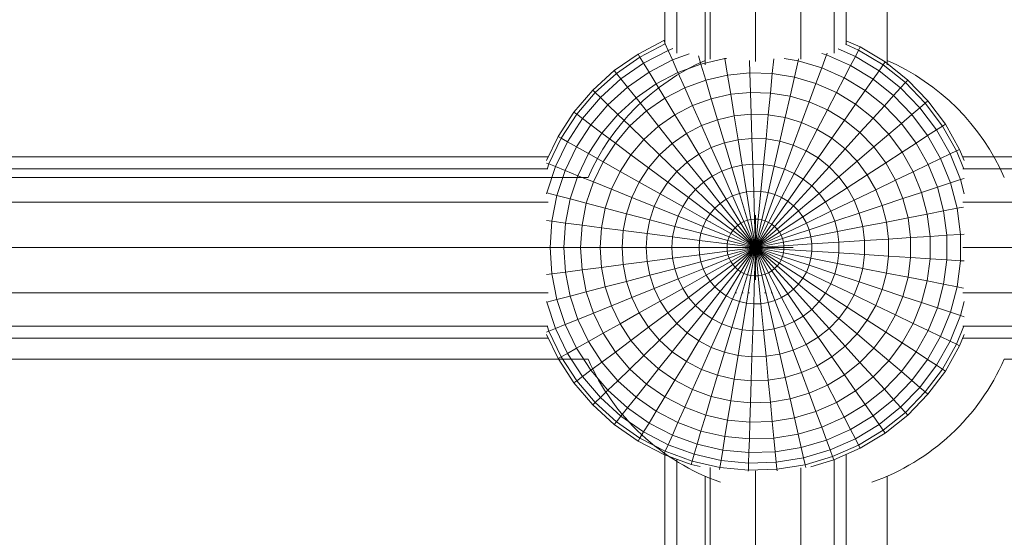
# Model space of a CAD drawing. Units: millimetres. Extents: x -4500 to 16500, y -19078 to 10622.
# Drawn here: x 7800 to 7886, y -4475 to -4429 of the extents above; entities that cross this region are included whole.
import ezdxf

# ---------------------------------------------------------------- set-up
doc = ezdxf.new("R2010")
doc.units = ezdxf.units.MM
doc.header["$MEASUREMENT"] = 0
doc.linetypes.add('Wipeout_Contour', pattern=[1000, 0, -1000])
doc.layers.add('InterSystem-drawing', color=7, linetype='Continuous')
doc.layers.add('X-Nawierzchnie', color=7, linetype='Continuous')

# ---------------------------------------------------------------- blocks, each defined once
blk = doc.blocks.new('Akra - Avelo 1-2')
at = {"color": 5, "linetype": 'Continuous', "lineweight": 13}
for p, q in [((-413.513, -252.943), (-413.513, -368.16)), ((-412.441, -252.98), (-412.441, -368.127)), ((-409.513, -253.026), (-409.513, -368.158)), ((-405.513, -253.056), (-405.513, -368.115)), ((-401.513, -368.158), (-401.513, -253.055)), ((-398.585, -368.127), (-398.585, -253.027)), ((-397.513, -368.16), (-397.513, -253.004)), ((-413.176, -367.998), (-415.308, -369.025)), ((-412.885, -368.207), (-415.154, -369.299)), ((-412.885, -368.207), (-412.967, -368.007)), ((-412.509, -368.082), (-412.885, -368.207)), ((-412.885, -368.207), (-412.651, -368.786)), ((-410.338, -368.018), (-412.651, -368.786)), ((-410.338, -368.018), (-410.343, -367.997)), ((-410.26, -368.003), (-410.338, -368.018)), ((-410.338, -368.018), (-410.103, -368.912)), ((-407.827, -368.469), (-410.103, -368.912)), ((-407.827, -368.469), (-407.885, -368.016)), ((-405.513, -368.32), (-407.827, -368.469)), ((-407.827, -368.469), (-407.673, -369.669)), ((-405.513, -368.32), (-405.513, -368.116)), ((-405.513, -369.53), (-405.513, -368.32)), ((-403.199, -368.469), (-405.513, -368.32)), ((-403.354, -369.669), (-403.199, -368.469)), ((-403.199, -368.469), (-403.141, -368.016)), ((-400.923, -368.912), (-403.199, -368.469)), ((-400.688, -368.018), (-400.923, -368.912)), ((-400.688, -368.018), (-400.766, -368.003)), ((-400.683, -367.997), (-400.688, -368.018)), ((-398.375, -368.786), (-400.688, -368.018)), ((-398.141, -368.207), (-398.517, -368.082)), ((-398.375, -368.786), (-398.141, -368.207)), ((-398.06, -368.007), (-398.141, -368.207)), ((-395.873, -369.299), (-398.141, -368.207)), ((-395.718, -369.025), (-397.85, -367.998)), ((-415.308, -369.025), (-417.452, -370.42)), ((-415.154, -369.299), (-417.263, -370.672)), ((-415.154, -369.299), (-415.308, -369.025)), ((-415.154, -369.299), (-414.847, -369.843)), ((-412.651, -368.786), (-414.847, -369.843)), ((-412.651, -368.786), (-412.304, -369.643)), ((-410.103, -368.912), (-412.304, -369.643)), ((-409.796, -370.083), (-410.103, -368.912)), ((-405.513, -369.53), (-407.673, -369.669)), ((-405.513, -369.53), (-405.513, -371.007)), ((-403.354, -369.669), (-405.513, -369.53)), ((-401.23, -370.083), (-400.923, -368.912)), ((-398.722, -369.643), (-400.923, -368.912)), ((-398.722, -369.643), (-398.375, -368.786)), ((-396.179, -369.843), (-398.375, -368.786)), ((-396.179, -369.843), (-395.873, -369.299)), ((-395.873, -369.299), (-395.718, -369.025)), ((-393.763, -370.672), (-395.873, -369.299)), ((-393.575, -370.42), (-395.718, -369.025)), ((-417.452, -370.42), (-419.399, -372.078)), ((-417.452, -370.42), (-417.263, -370.672)), ((-414.847, -369.843), (-416.89, -371.173)), ((-414.393, -370.649), (-414.847, -369.843)), ((-412.304, -369.643), (-414.393, -370.649)), ((-411.85, -370.764), (-412.304, -369.643)), ((-409.796, -370.083), (-411.85, -370.764)), ((-407.673, -369.669), (-409.796, -370.083)), ((-409.422, -371.511), (-409.796, -370.083)), ((-407.673, -369.669), (-407.484, -371.133)), ((-403.543, -371.133), (-403.354, -369.669)), ((-401.23, -370.083), (-403.354, -369.669)), ((-401.23, -370.083), (-401.604, -371.511)), ((-399.176, -370.764), (-401.23, -370.083)), ((-399.176, -370.764), (-398.722, -369.643)), ((-396.633, -370.649), (-398.722, -369.643)), ((-396.633, -370.649), (-396.179, -369.843)), ((-394.137, -371.173), (-396.179, -369.843)), ((-393.763, -370.672), (-393.575, -370.42)), ((-391.627, -372.078), (-393.575, -370.42)), ((-417.263, -370.672), (-419.18, -372.304)), ((-416.89, -371.173), (-418.746, -372.753)), ((-416.89, -371.173), (-417.263, -370.672)), ((-416.89, -371.173), (-416.337, -371.914)), ((-414.393, -370.649), (-416.337, -371.914)), ((-413.8, -371.703), (-414.393, -370.649)), ((-411.85, -370.764), (-413.8, -371.703)), ((-411.296, -372.133), (-411.85, -370.764)), ((-407.484, -371.133), (-409.422, -371.511)), ((-405.513, -371.007), (-407.484, -371.133)), ((-407.264, -372.838), (-407.484, -371.133)), ((-405.513, -372.726), (-405.513, -371.007)), ((-403.543, -371.133), (-405.513, -371.007)), ((-403.543, -371.133), (-403.762, -372.838)), ((-401.604, -371.511), (-403.543, -371.133)), ((-399.73, -372.133), (-399.176, -370.764)), ((-397.227, -371.703), (-399.176, -370.764)), ((-396.633, -370.649), (-397.227, -371.703)), ((-394.69, -371.914), (-396.633, -370.649)), ((-394.69, -371.914), (-394.137, -371.173)), ((-394.137, -371.173), (-393.763, -370.672)), ((-392.281, -372.753), (-394.137, -371.173)), ((-391.846, -372.304), (-393.763, -370.672)), ((-419.399, -372.078), (-421.119, -373.972)), ((-419.18, -372.304), (-419.399, -372.078)), ((-416.337, -371.914), (-418.102, -373.417)), ((-415.613, -372.884), (-416.337, -371.914)), ((-413.8, -371.703), (-415.613, -372.884)), ((-413.075, -372.99), (-413.8, -371.703)), ((-411.296, -372.133), (-413.075, -372.99)), ((-409.422, -371.511), (-411.296, -372.133)), ((-410.651, -373.726), (-411.296, -372.133)), ((-409.422, -371.511), (-408.986, -373.174)), ((-402.04, -373.174), (-401.604, -371.511)), ((-399.73, -372.133), (-401.604, -371.511)), ((-400.375, -373.726), (-399.73, -372.133)), ((-397.951, -372.99), (-399.73, -372.133)), ((-397.951, -372.99), (-397.227, -371.703)), ((-395.413, -372.884), (-397.227, -371.703)), ((-395.413, -372.884), (-394.69, -371.914)), ((-392.924, -373.417), (-394.69, -371.914)), ((-391.846, -372.304), (-391.627, -372.078)), ((-389.908, -373.972), (-391.627, -372.078)), ((-419.18, -372.304), (-420.873, -374.168)), ((-418.746, -372.753), (-420.384, -374.557)), ((-418.746, -372.753), (-419.18, -372.304)), ((-418.102, -373.417), (-418.746, -372.753)), ((-415.613, -372.884), (-417.261, -374.286)), ((-414.73, -374.067), (-415.613, -372.884)), ((-413.075, -372.99), (-414.73, -374.067)), ((-412.231, -374.488), (-413.075, -372.99)), ((-407.264, -372.838), (-408.986, -373.174)), ((-405.513, -372.726), (-407.264, -372.838)), ((-407.264, -372.838), (-407.016, -374.758)), ((-405.513, -374.661), (-405.513, -372.726)), ((-403.762, -372.838), (-405.513, -372.726)), ((-403.762, -372.838), (-404.01, -374.758)), ((-402.04, -373.174), (-403.762, -372.838)), ((-398.795, -374.488), (-397.951, -372.99)), ((-396.296, -374.067), (-397.951, -372.99)), ((-396.296, -374.067), (-395.413, -372.884)), ((-393.766, -374.286), (-395.413, -372.884)), ((-392.924, -373.417), (-392.281, -372.753)), ((-392.281, -372.753), (-391.846, -372.304)), ((-390.642, -374.557), (-392.281, -372.753)), ((-390.154, -374.168), (-391.846, -372.304)), ((-418.102, -373.417), (-419.661, -375.134)), ((-417.261, -374.286), (-418.102, -373.417)), ((-410.651, -373.726), (-412.231, -374.488)), ((-408.986, -373.174), (-410.651, -373.726)), ((-409.925, -375.52), (-410.651, -373.726)), ((-408.495, -375.046), (-408.986, -373.174)), ((-402.531, -375.046), (-402.04, -373.174)), ((-400.375, -373.726), (-402.04, -373.174)), ((-401.102, -375.52), (-400.375, -373.726)), ((-398.795, -374.488), (-400.375, -373.726)), ((-392.924, -373.417), (-393.766, -374.286)), ((-391.365, -375.134), (-392.924, -373.417)), ((-421.119, -373.972), (-422.582, -376.069)), ((-420.873, -374.168), (-422.313, -376.233)), ((-420.384, -374.557), (-421.779, -376.556)), ((-421.119, -373.972), (-420.873, -374.168)), ((-420.384, -374.557), (-420.873, -374.168)), ((-419.661, -375.134), (-420.384, -374.557)), ((-417.261, -374.286), (-418.715, -375.888)), ((-417.261, -374.286), (-416.234, -375.347)), ((-414.73, -374.067), (-416.234, -375.347)), ((-413.702, -375.445), (-414.73, -374.067)), ((-412.231, -374.488), (-413.702, -375.445)), ((-412.231, -374.488), (-411.282, -376.174)), ((-407.016, -374.758), (-408.495, -375.046)), ((-405.513, -374.661), (-407.016, -374.758)), ((-406.745, -376.861), (-407.016, -374.758)), ((-405.513, -376.782), (-405.513, -374.661)), ((-404.01, -374.758), (-405.513, -374.661)), ((-404.281, -376.861), (-404.01, -374.758)), ((-402.531, -375.046), (-404.01, -374.758)), ((-399.744, -376.174), (-398.795, -374.488)), ((-397.324, -375.445), (-398.795, -374.488)), ((-396.296, -374.067), (-397.324, -375.445)), ((-394.793, -375.347), (-396.296, -374.067)), ((-394.793, -375.347), (-393.766, -374.286)), ((-392.311, -375.888), (-393.766, -374.286)), ((-391.365, -375.134), (-390.642, -374.557)), ((-390.642, -374.557), (-390.154, -374.168)), ((-389.248, -376.556), (-390.642, -374.557)), ((-390.154, -374.168), (-389.908, -373.972)), ((-388.713, -376.233), (-390.154, -374.168)), ((-388.444, -376.069), (-389.908, -373.972)), ((-419.661, -375.134), (-420.988, -377.036)), ((-418.715, -375.888), (-419.661, -375.134)), ((-416.234, -375.347), (-417.561, -376.809)), ((-415.038, -376.582), (-416.234, -375.347)), ((-413.702, -375.445), (-415.038, -376.582)), ((-412.544, -376.996), (-413.702, -375.445)), ((-409.925, -375.52), (-411.282, -376.174)), ((-408.495, -375.046), (-409.925, -375.52)), ((-409.925, -375.52), (-409.129, -377.486)), ((-407.957, -377.097), (-408.495, -375.046)), ((-402.531, -375.046), (-403.069, -377.097)), ((-401.102, -375.52), (-402.531, -375.046)), ((-401.897, -377.486), (-401.102, -375.52)), ((-399.744, -376.174), (-401.102, -375.52)), ((-398.482, -376.996), (-397.324, -375.445)), ((-395.989, -376.582), (-397.324, -375.445)), ((-394.793, -375.347), (-395.989, -376.582)), ((-393.465, -376.809), (-394.793, -375.347)), ((-392.311, -375.888), (-391.365, -375.134)), ((-390.038, -377.036), (-391.365, -375.134)), ((-422.582, -376.069), (-423.765, -378.337)), ((-422.313, -376.233), (-423.477, -378.464)), ((-422.313, -376.233), (-422.582, -376.069)), ((-421.779, -376.556), (-422.313, -376.233)), ((-418.715, -375.888), (-419.953, -377.663)), ((-417.561, -376.809), (-418.715, -375.888)), ((-411.282, -376.174), (-412.544, -376.996)), ((-410.241, -378.022), (-411.282, -376.174)), ((-400.785, -378.022), (-399.744, -376.174)), ((-398.482, -376.996), (-399.744, -376.174)), ((-393.465, -376.809), (-392.311, -375.888)), ((-391.073, -377.663), (-392.311, -375.888)), ((-389.248, -376.556), (-388.713, -376.233)), ((-388.713, -376.233), (-388.444, -376.069)), ((-387.549, -378.464), (-388.713, -376.233)), ((-387.261, -378.337), (-388.444, -376.069)), ((-421.779, -376.556), (-422.906, -378.717)), ((-420.988, -377.036), (-422.061, -379.092)), ((-421.779, -376.556), (-420.988, -377.036)), ((-419.953, -377.663), (-420.988, -377.036)), ((-417.561, -376.809), (-418.691, -378.428)), ((-416.217, -377.881), (-417.561, -376.809)), ((-415.038, -376.582), (-416.217, -377.881)), ((-415.038, -376.582), (-413.691, -377.972)), ((-412.544, -376.996), (-413.691, -377.972)), ((-411.276, -378.695), (-412.544, -376.996)), ((-407.957, -377.097), (-409.129, -377.486)), ((-406.745, -376.861), (-407.957, -377.097)), ((-407.381, -379.295), (-407.957, -377.097)), ((-405.513, -376.782), (-406.745, -376.861)), ((-406.745, -376.861), (-406.455, -379.115)), ((-405.513, -379.054), (-405.513, -376.782)), ((-404.281, -376.861), (-405.513, -376.782)), ((-404.572, -379.115), (-404.281, -376.861)), ((-403.069, -377.097), (-404.281, -376.861)), ((-403.646, -379.295), (-403.069, -377.097)), ((-401.897, -377.486), (-403.069, -377.097)), ((-398.482, -376.996), (-399.75, -378.695)), ((-397.335, -377.972), (-398.482, -376.996)), ((-395.989, -376.582), (-397.335, -377.972)), ((-394.809, -377.881), (-395.989, -376.582)), ((-394.809, -377.881), (-393.465, -376.809)), ((-392.335, -378.428), (-393.465, -376.809)), ((-391.073, -377.663), (-390.038, -377.036)), ((-390.038, -377.036), (-389.248, -376.556)), ((-388.966, -379.092), (-390.038, -377.036)), ((-388.12, -378.717), (-389.248, -376.556)), ((-419.953, -377.663), (-420.954, -379.581)), ((-418.691, -378.428), (-419.953, -377.663)), ((-416.217, -377.881), (-417.221, -379.319)), ((-414.704, -379.087), (-416.217, -377.881)), ((-413.691, -377.972), (-414.704, -379.087)), ((-412.216, -379.495), (-413.691, -377.972)), ((-410.241, -378.022), (-411.276, -378.695)), ((-409.129, -377.486), (-410.241, -378.022)), ((-409.126, -380.002), (-410.241, -378.022)), ((-408.276, -379.592), (-409.129, -377.486)), ((-402.75, -379.592), (-401.897, -377.486)), ((-400.785, -378.022), (-401.9, -380.002)), ((-400.785, -378.022), (-401.897, -377.486)), ((-399.75, -378.695), (-400.785, -378.022)), ((-398.81, -379.495), (-397.335, -377.972)), ((-396.322, -379.087), (-397.335, -377.972)), ((-396.322, -379.087), (-394.809, -377.881)), ((-393.806, -379.319), (-394.809, -377.881)), ((-392.335, -378.428), (-391.073, -377.663)), ((-390.072, -379.581), (-391.073, -377.663)), ((-423.485, -378.417), (-447.259, -378.417)), ((-423.765, -378.337), (-423.794, -378.417)), ((-423.765, -378.337), (-423.584, -378.417)), ((-423.477, -378.464), (-423.482, -378.478)), ((-423.477, -378.464), (-422.906, -378.717)), ((-422.906, -378.717), (-423.062, -379.14)), ((-422.061, -379.092), (-422.906, -378.717)), ((-422.061, -379.092), (-422.604, -380.568)), ((-422.061, -379.092), (-420.954, -379.581)), ((-418.691, -378.428), (-419.604, -380.179)), ((-418.691, -378.428), (-417.221, -379.319)), ((-414.704, -379.087), (-415.566, -380.323)), ((-414.704, -379.087), (-413.046, -380.409)), ((-411.276, -378.695), (-412.216, -379.495)), ((-409.917, -380.516), (-411.276, -378.695)), ((-406.455, -379.115), (-407.381, -379.295)), ((-405.513, -379.054), (-406.455, -379.115)), ((-406.455, -379.115), (-406.149, -381.484)), ((-405.513, -381.443), (-405.513, -379.054)), ((-404.572, -379.115), (-405.513, -379.054)), ((-404.877, -381.484), (-404.572, -379.115)), ((-403.646, -379.295), (-404.572, -379.115)), ((-401.11, -380.516), (-399.75, -378.695)), ((-398.81, -379.495), (-399.75, -378.695)), ((-397.98, -380.409), (-396.322, -379.087)), ((-395.46, -380.323), (-396.322, -379.087)), ((-393.806, -379.319), (-392.335, -378.428)), ((-391.422, -380.179), (-392.335, -378.428)), ((-390.072, -379.581), (-388.966, -379.092)), ((-388.966, -379.092), (-388.12, -378.717)), ((-388.165, -381.268), (-388.966, -379.092)), ((-388.12, -378.717), (-387.549, -378.464)), ((-387.278, -381.005), (-388.12, -378.717)), ((-387.549, -378.464), (-387.261, -378.337)), ((-386.68, -380.827), (-387.549, -378.464)), ((-386.378, -380.737), (-387.261, -378.337)), ((-379.022, -378.417), (-387.232, -378.417)), ((-422.664, -379.489), (-446.703, -379.489)), ((-420.954, -379.581), (-421.701, -381.612)), ((-419.604, -380.179), (-420.954, -379.581)), ((-417.221, -379.319), (-418.032, -380.875)), ((-417.221, -379.319), (-415.566, -380.323)), ((-412.216, -379.495), (-413.046, -380.409)), ((-412.216, -379.495), (-410.635, -381.128)), ((-408.276, -379.592), (-409.126, -380.002)), ((-407.381, -379.295), (-408.276, -379.592)), ((-408.276, -379.592), (-407.38, -381.806)), ((-406.775, -381.606), (-407.381, -379.295)), ((-404.252, -381.606), (-403.646, -379.295)), ((-403.647, -381.806), (-402.75, -379.592)), ((-402.75, -379.592), (-403.646, -379.295)), ((-401.9, -380.002), (-402.75, -379.592)), ((-398.81, -379.495), (-400.391, -381.128)), ((-397.98, -380.409), (-398.81, -379.495)), ((-395.46, -380.323), (-393.806, -379.319)), ((-392.994, -380.875), (-393.806, -379.319)), ((-390.072, -379.581), (-391.422, -380.179)), ((-389.325, -381.612), (-390.072, -379.581)), ((-377.923, -379.489), (-386.837, -379.489)), ((-419.604, -380.179), (-420.286, -382.032)), ((-418.032, -380.875), (-419.604, -380.179)), ((-415.566, -380.323), (-416.263, -381.658)), ((-413.752, -381.422), (-415.566, -380.323)), ((-413.046, -380.409), (-413.752, -381.422)), ((-411.269, -381.826), (-413.046, -380.409)), ((-409.917, -380.516), (-410.635, -381.128)), ((-409.126, -380.002), (-409.917, -380.516)), ((-408.488, -382.431), (-409.917, -380.516)), ((-409.126, -380.002), (-407.954, -382.083)), ((-403.072, -382.083), (-401.9, -380.002)), ((-401.11, -380.516), (-402.538, -382.431)), ((-401.11, -380.516), (-401.9, -380.002)), ((-400.391, -381.128), (-401.11, -380.516)), ((-397.98, -380.409), (-399.757, -381.826)), ((-397.274, -381.422), (-397.98, -380.409)), ((-395.46, -380.323), (-397.274, -381.422)), ((-394.764, -381.658), (-395.46, -380.323)), ((-391.422, -380.179), (-392.994, -380.875)), ((-390.74, -382.032), (-391.422, -380.179)), ((-387.278, -381.005), (-386.68, -380.827)), ((-386.378, -380.737), (-386.68, -380.827)), ((-386.119, -383.281), (-386.68, -380.827)), ((-386.193, -381.55), (-386.378, -380.737)), ((-421.701, -381.612), (-422.435, -381.394)), ((-421.701, -381.612), (-422.183, -383.722)), ((-421.701, -381.612), (-420.286, -382.032)), ((-418.032, -380.875), (-418.638, -382.521)), ((-416.263, -381.658), (-418.032, -380.875)), ((-416.263, -381.658), (-416.783, -383.072)), ((-416.263, -381.658), (-414.323, -382.517)), ((-413.752, -381.422), (-414.323, -382.517)), ((-413.752, -381.422), (-411.809, -382.6)), ((-410.635, -381.128), (-411.269, -381.826)), ((-408.973, -382.844), (-410.635, -381.128)), ((-406.775, -381.606), (-407.38, -381.806)), ((-406.149, -381.484), (-406.775, -381.606)), ((-406.775, -381.606), (-406.149, -383.992)), ((-405.513, -381.443), (-406.149, -381.484)), ((-406.149, -381.484), (-405.834, -383.931)), ((-405.513, -383.91), (-405.513, -381.443)), ((-404.877, -381.484), (-405.513, -381.443)), ((-405.193, -383.931), (-404.877, -381.484)), ((-404.252, -381.606), (-404.877, -381.484)), ((-404.877, -383.992), (-404.252, -381.606)), ((-403.647, -381.806), (-404.252, -381.606)), ((-402.053, -382.844), (-400.391, -381.128)), ((-399.757, -381.826), (-400.391, -381.128)), ((-399.217, -382.6), (-397.274, -381.422)), ((-396.703, -382.517), (-397.274, -381.422)), ((-396.703, -382.517), (-394.764, -381.658)), ((-392.994, -380.875), (-394.764, -381.658)), ((-394.243, -383.072), (-394.764, -381.658)), ((-392.388, -382.521), (-392.994, -380.875)), ((-390.74, -382.032), (-389.325, -381.612)), ((-389.325, -381.612), (-388.165, -381.268)), ((-388.843, -383.722), (-389.325, -381.612)), ((-388.165, -381.268), (-387.278, -381.005)), ((-387.649, -383.529), (-388.165, -381.268)), ((-386.736, -383.381), (-387.278, -381.005)), ((-422.116, -382.417), (-446.297, -382.417)), ((-420.286, -382.032), (-420.726, -383.957)), ((-418.638, -382.521), (-420.286, -382.032)), ((-418.638, -382.521), (-419.028, -384.232)), ((-418.638, -382.521), (-416.783, -383.072)), ((-414.323, -382.517), (-414.75, -383.675)), ((-414.323, -382.517), (-412.245, -383.436)), ((-411.269, -381.826), (-411.809, -382.6)), ((-411.269, -381.826), (-409.402, -383.316)), ((-408.488, -382.431), (-408.973, -382.844)), ((-407.954, -382.083), (-408.488, -382.431)), ((-408.488, -382.431), (-407.012, -384.408)), ((-407.38, -381.806), (-407.954, -382.083)), ((-407.954, -382.083), (-406.743, -384.233)), ((-407.766, -382.417), (-407.819, -382.417)), ((-407.38, -381.806), (-406.454, -384.093)), ((-404.572, -384.093), (-403.647, -381.806)), ((-404.283, -384.233), (-403.072, -382.083)), ((-404.014, -384.408), (-402.538, -382.431)), ((-403.072, -382.083), (-403.647, -381.806)), ((-402.538, -382.431), (-403.072, -382.083)), ((-402.053, -382.844), (-402.538, -382.431)), ((-399.757, -381.826), (-401.624, -383.316)), ((-399.217, -382.6), (-399.757, -381.826)), ((-398.781, -383.436), (-396.703, -382.517)), ((-396.276, -383.675), (-396.703, -382.517)), ((-392.388, -382.521), (-394.243, -383.072)), ((-392.388, -382.521), (-390.74, -382.032)), ((-391.998, -384.232), (-392.388, -382.521)), ((-390.301, -383.957), (-390.74, -382.032)), ((-377.117, -382.417), (-386.108, -382.417)), ((-416.783, -383.072), (-417.118, -384.54)), ((-416.783, -383.072), (-414.75, -383.675)), ((-412.245, -383.436), (-412.571, -384.322)), ((-411.809, -382.6), (-412.245, -383.436)), ((-410.061, -384.403), (-412.245, -383.436)), ((-409.766, -383.838), (-411.809, -382.6)), ((-409.402, -383.316), (-409.766, -383.838)), ((-408.973, -382.844), (-409.402, -383.316)), ((-409.402, -383.316), (-407.473, -384.854)), ((-408.973, -382.844), (-407.257, -384.616)), ((-403.769, -384.616), (-402.053, -382.844)), ((-403.553, -384.854), (-401.624, -383.316)), ((-401.624, -383.316), (-402.053, -382.844)), ((-401.26, -383.838), (-401.624, -383.316)), ((-399.217, -382.6), (-401.26, -383.838)), ((-400.965, -384.403), (-398.781, -383.436)), ((-398.781, -383.436), (-399.217, -382.6)), ((-398.455, -384.322), (-398.781, -383.436)), ((-396.276, -383.675), (-394.243, -383.072)), ((-393.908, -384.54), (-394.243, -383.072)), ((-387.649, -383.529), (-386.736, -383.381)), ((-386.119, -383.281), (-386.736, -383.381)), ((-386.502, -385.807), (-386.736, -383.381)), ((-385.941, -383.252), (-386.119, -383.281)), ((-386.119, -383.281), (-385.878, -385.787)), ((-422.183, -383.722), (-422.205, -383.718)), ((-422.183, -383.722), (-422.198, -383.873)), ((-420.726, -383.957), (-422.183, -383.722)), ((-420.726, -383.957), (-420.915, -385.923)), ((-419.028, -384.232), (-420.726, -383.957)), ((-419.028, -384.232), (-419.197, -385.978)), ((-419.028, -384.232), (-417.118, -384.54)), ((-414.75, -383.675), (-415.025, -384.879)), ((-414.75, -383.675), (-412.571, -384.322)), ((-412.571, -384.322), (-412.781, -385.242)), ((-412.571, -384.322), (-410.281, -385.001)), ((-409.766, -383.838), (-410.061, -384.403)), ((-409.766, -383.838), (-407.657, -385.117)), ((-407.012, -384.408), (-406.743, -384.233)), ((-406.743, -384.233), (-406.454, -384.093)), ((-406.743, -384.233), (-405.513, -386.417)), ((-406.454, -384.093), (-406.149, -383.992)), ((-405.513, -386.417), (-406.454, -384.093)), ((-406.149, -383.992), (-405.834, -383.931)), ((-406.149, -383.992), (-405.513, -386.417)), ((-405.513, -383.91), (-405.834, -383.931)), ((-405.513, -386.417), (-405.834, -383.931)), ((-405.193, -383.931), (-405.513, -383.91)), ((-405.513, -386.417), (-405.513, -383.91)), ((-405.513, -386.417), (-405.193, -383.931)), ((-405.513, -386.417), (-404.877, -383.992)), ((-405.513, -386.417), (-404.572, -384.093)), ((-405.513, -386.417), (-404.283, -384.233)), ((-404.877, -383.992), (-405.193, -383.931)), ((-404.572, -384.093), (-404.877, -383.992)), ((-404.283, -384.233), (-404.572, -384.093)), ((-404.014, -384.408), (-404.283, -384.233)), ((-403.37, -385.117), (-401.26, -383.838)), ((-401.513, -384.04), (-401.513, -383.991)), ((-400.965, -384.403), (-401.26, -383.838)), ((-398.455, -384.322), (-400.745, -385.001)), ((-398.455, -384.322), (-396.276, -383.675)), ((-398.245, -385.242), (-398.455, -384.322)), ((-396.002, -384.879), (-396.276, -383.675)), ((-393.908, -384.54), (-391.998, -384.232)), ((-390.301, -383.957), (-391.998, -384.232)), ((-391.829, -385.978), (-391.998, -384.232)), ((-390.301, -383.957), (-388.843, -383.722)), ((-390.111, -385.923), (-390.301, -383.957)), ((-388.843, -383.722), (-387.649, -383.529)), ((-388.635, -385.875), (-388.843, -383.722)), ((-387.426, -385.837), (-387.649, -383.529)), ((-417.118, -384.54), (-417.263, -386.04)), ((-415.025, -384.879), (-417.118, -384.54)), ((-415.025, -384.879), (-415.143, -386.108)), ((-415.025, -384.879), (-412.781, -385.242)), ((-410.281, -385.001), (-410.423, -385.623)), ((-410.061, -384.403), (-410.281, -385.001)), ((-410.281, -385.001), (-407.916, -385.703)), ((-410.061, -384.403), (-407.805, -385.402)), ((-407.657, -385.117), (-407.805, -385.402)), ((-407.473, -384.854), (-407.657, -385.117)), ((-407.657, -385.117), (-405.513, -386.417)), ((-407.257, -384.616), (-407.473, -384.854)), ((-407.473, -384.854), (-405.513, -386.417)), ((-407.257, -384.616), (-407.012, -384.408)), ((-407.257, -384.616), (-405.513, -386.417)), ((-405.513, -386.417), (-407.012, -384.408)), ((-405.513, -386.417), (-404.014, -384.408)), ((-405.513, -386.417), (-403.769, -384.616)), ((-405.513, -386.417), (-403.553, -384.854)), ((-405.513, -386.417), (-403.37, -385.117)), ((-403.769, -384.616), (-404.014, -384.408)), ((-403.553, -384.854), (-403.769, -384.616)), ((-403.37, -385.117), (-403.553, -384.854)), ((-403.221, -385.402), (-403.37, -385.117)), ((-403.221, -385.402), (-400.965, -384.403)), ((-403.11, -385.703), (-400.745, -385.001)), ((-401.513, -384.735), (-401.513, -384.645)), ((-400.745, -385.001), (-400.965, -384.403)), ((-400.603, -385.623), (-400.745, -385.001)), ((-398.245, -385.242), (-396.002, -384.879)), ((-393.908, -384.54), (-396.002, -384.879)), ((-395.883, -386.108), (-396.002, -384.879)), ((-393.764, -386.04), (-393.908, -384.54)), ((-420.915, -385.923), (-422.017, -385.887)), ((-420.915, -385.923), (-419.197, -385.978)), ((-420.915, -385.923), (-420.852, -387.896)), ((-417.263, -386.04), (-419.197, -385.978)), ((-419.197, -385.978), (-419.141, -387.731)), ((-417.263, -386.04), (-415.143, -386.108)), ((-417.263, -386.04), (-417.214, -387.545)), ((-412.781, -385.242), (-412.872, -386.181)), ((-412.781, -385.242), (-410.423, -385.623)), ((-410.423, -385.623), (-410.484, -386.257)), ((-410.423, -385.623), (-407.988, -386.017)), ((-407.988, -386.017), (-408.018, -386.336)), ((-407.916, -385.703), (-407.988, -386.017)), ((-407.988, -386.017), (-405.513, -386.417)), ((-407.805, -385.402), (-407.916, -385.703)), ((-407.916, -385.703), (-405.513, -386.417)), ((-407.805, -385.402), (-405.513, -386.417)), ((-405.513, -386.417), (-403.221, -385.402)), ((-405.513, -386.417), (-403.11, -385.703)), ((-405.513, -386.417), (-403.039, -386.017)), ((-403.11, -385.703), (-403.221, -385.402)), ((-403.039, -386.017), (-403.11, -385.703)), ((-403.039, -386.017), (-400.603, -385.623)), ((-403.008, -386.336), (-403.039, -386.017)), ((-401.513, -385.341), (-401.513, -385.229)), ((-401.513, -385.893), (-401.513, -385.77)), ((-400.603, -385.623), (-398.245, -385.242)), ((-400.542, -386.257), (-400.603, -385.623)), ((-398.154, -386.181), (-398.245, -385.242)), ((-395.883, -386.108), (-393.764, -386.04)), ((-393.812, -387.545), (-393.764, -386.04)), ((-391.829, -385.978), (-393.764, -386.04)), ((-391.886, -387.731), (-391.829, -385.978)), ((-391.829, -385.978), (-390.111, -385.923)), ((-390.174, -387.896), (-390.111, -385.923)), ((-388.635, -385.875), (-390.111, -385.923)), ((-388.705, -388.038), (-388.635, -385.875)), ((-388.635, -385.875), (-387.426, -385.837)), ((-387.5, -388.154), (-387.426, -385.837)), ((-387.426, -385.837), (-386.502, -385.807)), ((-386.58, -388.243), (-386.502, -385.807)), ((-386.502, -385.807), (-385.878, -385.787)), ((-385.958, -388.303), (-385.878, -385.787)), ((-385.878, -385.787), (-385.78, -385.784)), ((-421.909, -386.417), (-446.148, -386.417)), ((-415.143, -386.108), (-412.872, -386.181)), ((-415.143, -386.108), (-415.103, -387.342)), ((-410.484, -386.257), (-412.872, -386.181)), ((-412.872, -386.181), (-412.841, -387.124)), ((-412.841, -387.124), (-410.464, -386.894)), ((-410.484, -386.257), (-408.018, -386.336)), ((-410.484, -386.257), (-410.464, -386.894)), ((-408.008, -386.657), (-410.464, -386.894)), ((-410.464, -386.894), (-410.362, -387.523)), ((-408.373, -386.417), (-402.653, -386.417)), ((-408.018, -386.336), (-405.513, -386.417)), ((-408.018, -386.336), (-408.008, -386.657)), ((-408.008, -386.657), (-405.513, -386.417)), ((-408.008, -386.657), (-407.957, -386.974)), ((-407.957, -386.974), (-405.513, -386.417)), ((-407.866, -387.282), (-405.513, -386.417)), ((-407.736, -387.576), (-405.513, -386.417)), ((-407.569, -387.851), (-405.513, -386.417)), ((-407.369, -388.102), (-405.513, -386.417)), ((-407.138, -388.325), (-405.513, -386.417)), ((-406.881, -388.517), (-405.513, -386.417)), ((-406.601, -388.675), (-405.513, -386.417)), ((-406.303, -388.796), (-405.513, -386.417)), ((-405.992, -388.877), (-405.513, -386.417)), ((-405.674, -388.918), (-405.513, -386.417)), ((-405.513, -386.417), (-403.008, -386.336)), ((-405.353, -388.918), (-405.513, -386.417)), ((-405.034, -388.877), (-405.513, -386.417)), ((-404.723, -388.796), (-405.513, -386.417)), ((-404.426, -388.675), (-405.513, -386.417)), ((-405.513, -386.417), (-403.018, -386.657)), ((-405.513, -386.417), (-403.069, -386.974)), ((-405.513, -386.417), (-403.291, -387.576)), ((-405.513, -386.417), (-403.161, -387.282)), ((-405.513, -386.417), (-403.457, -387.851)), ((-405.513, -386.417), (-403.657, -388.102)), ((-405.513, -386.417), (-403.888, -388.325)), ((-404.146, -388.517), (-405.513, -386.417)), ((-405.513, -386.625), (-405.513, -389.74)), ((-403.069, -386.974), (-403.018, -386.657)), ((-403.018, -386.657), (-403.008, -386.336)), ((-400.562, -386.894), (-403.018, -386.657)), ((-403.008, -386.336), (-400.542, -386.257)), ((-400.664, -387.523), (-400.562, -386.894)), ((-400.562, -386.894), (-400.542, -386.257)), ((-400.562, -386.894), (-398.185, -387.124)), ((-398.154, -386.181), (-400.542, -386.257)), ((-398.185, -387.124), (-398.154, -386.181)), ((-398.154, -386.181), (-395.883, -386.108)), ((-395.923, -387.342), (-395.883, -386.108)), ((-385.824, -386.417), (-376.823, -386.417)), ((-419.141, -387.731), (-420.852, -387.896)), ((-419.141, -387.731), (-417.214, -387.545)), ((-419.141, -387.731), (-418.861, -389.463)), ((-417.214, -387.545), (-415.103, -387.342)), ((-417.214, -387.545), (-416.974, -389.033)), ((-415.103, -387.342), (-412.841, -387.124)), ((-415.103, -387.342), (-414.907, -388.561)), ((-412.841, -387.124), (-412.691, -388.055)), ((-410.362, -387.523), (-412.691, -388.055)), ((-407.957, -386.974), (-410.362, -387.523)), ((-410.362, -387.523), (-410.181, -388.134)), ((-407.866, -387.282), (-410.181, -388.134)), ((-407.736, -387.576), (-409.923, -388.717)), ((-407.957, -386.974), (-407.866, -387.282)), ((-407.866, -387.282), (-407.736, -387.576)), ((-407.736, -387.576), (-407.569, -387.851)), ((-403.457, -387.851), (-403.291, -387.576)), ((-403.291, -387.576), (-403.161, -387.282)), ((-401.103, -388.717), (-403.291, -387.576)), ((-403.161, -387.282), (-403.069, -386.974)), ((-400.845, -388.134), (-403.161, -387.282)), ((-400.664, -387.523), (-403.069, -386.974)), ((-401.513, -387.329), (-401.513, -387.21)), ((-401.513, -387.888), (-401.513, -387.785)), ((-400.845, -388.134), (-400.664, -387.523)), ((-400.664, -387.523), (-398.335, -388.055)), ((-398.335, -388.055), (-398.185, -387.124)), ((-398.185, -387.124), (-395.923, -387.342)), ((-396.12, -388.561), (-395.923, -387.342)), ((-395.923, -387.342), (-393.812, -387.545)), ((-394.052, -389.033), (-393.812, -387.545)), ((-393.812, -387.545), (-391.886, -387.731)), ((-392.166, -389.463), (-391.886, -387.731)), ((-390.174, -387.896), (-391.886, -387.731)), ((-422.143, -388.021), (-420.852, -387.896)), ((-420.852, -387.896), (-420.537, -389.846)), ((-414.907, -388.561), (-416.974, -389.033)), ((-412.691, -388.055), (-414.907, -388.561)), ((-414.907, -388.561), (-414.555, -389.744)), ((-412.691, -388.055), (-412.422, -388.959)), ((-412.422, -388.959), (-410.181, -388.134)), ((-410.181, -388.134), (-409.923, -388.717)), ((-407.569, -387.851), (-409.592, -389.262)), ((-407.369, -388.102), (-409.195, -389.761)), ((-407.138, -388.325), (-408.737, -390.204)), ((-406.881, -388.517), (-408.226, -390.585)), ((-407.569, -387.851), (-407.369, -388.102)), ((-407.369, -388.102), (-407.138, -388.325)), ((-407.138, -388.325), (-406.881, -388.517)), ((-406.881, -388.517), (-406.601, -388.675)), ((-404.146, -388.517), (-404.426, -388.675)), ((-403.888, -388.325), (-404.146, -388.517)), ((-402.8, -390.585), (-404.146, -388.517)), ((-403.888, -388.325), (-403.657, -388.102)), ((-402.289, -390.204), (-403.888, -388.325)), ((-403.657, -388.102), (-403.457, -387.851)), ((-401.831, -389.761), (-403.657, -388.102)), ((-401.434, -389.262), (-403.457, -387.851)), ((-401.513, -388.503), (-401.513, -388.431)), ((-401.103, -388.717), (-400.845, -388.134)), ((-400.845, -388.134), (-398.604, -388.959)), ((-398.604, -388.959), (-398.335, -388.055)), ((-398.335, -388.055), (-396.12, -388.561)), ((-396.471, -389.744), (-396.12, -388.561)), ((-396.12, -388.561), (-394.052, -389.033)), ((-390.489, -389.846), (-390.174, -387.896)), ((-390.174, -387.896), (-388.705, -388.038)), ((-389.05, -390.174), (-388.705, -388.038)), ((-388.705, -388.038), (-387.5, -388.154)), ((-387.871, -390.443), (-387.5, -388.154)), ((-386.58, -388.243), (-387.5, -388.154)), ((-386.969, -390.649), (-386.58, -388.243)), ((-385.958, -388.303), (-386.58, -388.243)), ((-386.36, -390.788), (-385.958, -388.303)), ((-385.818, -388.316), (-385.958, -388.303)), ((-422.174, -388.945), (-421.976, -390.174)), ((-418.861, -389.463), (-420.537, -389.846)), ((-416.974, -389.033), (-418.861, -389.463)), ((-418.861, -389.463), (-418.361, -391.145)), ((-416.974, -389.033), (-416.545, -390.477)), ((-414.555, -389.744), (-412.422, -388.959)), ((-412.422, -388.959), (-412.041, -389.822)), ((-412.041, -389.822), (-409.923, -388.717)), ((-411.552, -390.629), (-409.592, -389.262)), ((-409.923, -388.717), (-409.592, -389.262)), ((-409.592, -389.262), (-409.195, -389.761)), ((-406.601, -388.675), (-407.671, -390.898)), ((-406.303, -388.796), (-407.08, -391.137)), ((-406.601, -388.675), (-406.303, -388.796)), ((-405.992, -388.877), (-406.464, -391.299)), ((-406.303, -388.796), (-405.992, -388.877)), ((-405.992, -388.877), (-405.674, -388.918)), ((-405.832, -391.38), (-405.674, -388.918)), ((-405.674, -388.918), (-405.353, -388.918)), ((-405.353, -388.918), (-405.034, -388.877)), ((-405.194, -391.38), (-405.353, -388.918)), ((-405.034, -388.877), (-404.723, -388.796)), ((-404.562, -391.299), (-405.034, -388.877)), ((-404.723, -388.796), (-404.426, -388.675)), ((-403.946, -391.137), (-404.723, -388.796)), ((-403.355, -390.898), (-404.426, -388.675)), ((-401.831, -389.761), (-401.434, -389.262)), ((-401.513, -389.207), (-401.513, -389.19)), ((-401.434, -389.262), (-401.103, -388.717)), ((-399.475, -390.629), (-401.434, -389.262)), ((-401.103, -388.717), (-398.986, -389.822)), ((-398.986, -389.822), (-398.604, -388.959)), ((-398.604, -388.959), (-396.471, -389.744)), ((-394.481, -390.477), (-394.052, -389.033)), ((-394.052, -389.033), (-392.166, -389.463)), ((-392.665, -391.145), (-392.166, -389.463)), ((-392.166, -389.463), (-390.489, -389.846)), ((-421.976, -390.174), (-422.162, -390.216)), ((-420.537, -389.846), (-421.976, -390.174)), ((-421.976, -390.174), (-421.36, -392.249)), ((-420.537, -389.846), (-419.975, -391.739)), ((-416.545, -390.477), (-414.555, -389.744)), ((-414.555, -389.744), (-414.055, -390.873)), ((-414.055, -390.873), (-412.041, -389.822)), ((-412.041, -389.822), (-411.552, -390.629)), ((-409.195, -389.761), (-410.963, -391.366)), ((-408.737, -390.204), (-410.286, -392.023)), ((-409.195, -389.761), (-408.737, -390.204)), ((-408.737, -390.204), (-408.226, -390.585)), ((-402.8, -390.585), (-402.289, -390.204)), ((-402.289, -390.204), (-401.831, -389.761)), ((-402.289, -390.204), (-400.741, -392.023)), ((-401.831, -389.761), (-400.063, -391.366)), ((-399.475, -390.629), (-398.986, -389.822)), ((-396.971, -390.873), (-398.986, -389.822)), ((-396.971, -390.873), (-396.471, -389.744)), ((-396.471, -389.744), (-394.481, -390.477)), ((-391.051, -391.739), (-390.489, -389.846)), ((-390.489, -389.846), (-389.05, -390.174)), ((-389.666, -392.249), (-389.05, -390.174)), ((-387.871, -390.443), (-389.05, -390.174)), ((-446.297, -390.417), (-422.137, -390.417)), ((-418.361, -391.145), (-419.975, -391.739)), ((-418.361, -391.145), (-416.545, -390.477)), ((-418.361, -391.145), (-417.651, -392.749)), ((-416.545, -390.477), (-415.936, -391.854)), ((-415.936, -391.854), (-414.055, -390.873)), ((-414.055, -390.873), (-413.415, -391.929)), ((-413.415, -391.929), (-411.552, -390.629)), ((-411.552, -390.629), (-410.963, -391.366)), ((-409.53, -392.587), (-408.226, -390.585)), ((-408.708, -393.05), (-407.671, -390.898)), ((-408.226, -390.585), (-407.671, -390.898)), ((-408.145, -390.417), (-408.117, -390.417)), ((-407.833, -393.404), (-407.08, -391.137)), ((-407.671, -390.898), (-407.08, -391.137)), ((-407.08, -391.137), (-406.464, -391.299)), ((-404.562, -391.299), (-403.946, -391.137)), ((-403.946, -391.137), (-403.355, -390.898)), ((-403.193, -393.404), (-403.946, -391.137)), ((-403.355, -390.898), (-402.8, -390.585)), ((-403.355, -390.898), (-402.319, -393.05)), ((-401.497, -392.587), (-402.8, -390.585)), ((-400.063, -391.366), (-399.475, -390.629)), ((-399.475, -390.629), (-397.611, -391.929)), ((-397.611, -391.929), (-396.971, -390.873)), ((-395.091, -391.854), (-396.971, -390.873)), ((-395.091, -391.854), (-394.481, -390.477)), ((-394.481, -390.477), (-392.665, -391.145)), ((-393.375, -392.749), (-392.665, -391.145)), ((-392.665, -391.145), (-391.051, -391.739)), ((-388.53, -392.666), (-387.871, -390.443)), ((-386.969, -390.649), (-387.871, -390.443)), ((-387.663, -392.986), (-386.969, -390.649)), ((-387.076, -393.202), (-386.36, -390.788)), ((-386.36, -390.788), (-386.969, -390.649)), ((-386.106, -390.846), (-386.36, -390.788)), ((-386.093, -390.417), (-377.117, -390.417)), ((-419.975, -391.739), (-421.36, -392.249)), ((-419.975, -391.739), (-419.176, -393.544)), ((-415.936, -391.854), (-417.651, -392.749)), ((-415.936, -391.854), (-415.155, -393.142)), ((-415.155, -393.142), (-413.415, -391.929)), ((-413.415, -391.929), (-412.646, -392.894)), ((-410.963, -391.366), (-412.646, -392.894)), ((-410.286, -392.023), (-411.759, -393.753)), ((-410.963, -391.366), (-410.286, -392.023)), ((-410.286, -392.023), (-409.53, -392.587)), ((-406.464, -391.299), (-406.92, -393.643)), ((-406.464, -391.299), (-405.832, -391.38)), ((-405.985, -393.764), (-405.832, -391.38)), ((-405.832, -391.38), (-405.194, -391.38)), ((-405.194, -391.38), (-404.562, -391.299)), ((-405.041, -393.764), (-405.194, -391.38)), ((-404.562, -391.299), (-404.106, -393.643)), ((-401.497, -392.587), (-400.741, -392.023)), ((-400.741, -392.023), (-400.063, -391.366)), ((-400.741, -392.023), (-399.267, -393.753)), ((-398.381, -392.894), (-400.063, -391.366)), ((-398.381, -392.894), (-397.611, -391.929)), ((-395.872, -393.142), (-397.611, -391.929)), ((-395.872, -393.142), (-395.091, -391.854)), ((-393.375, -392.749), (-395.091, -391.854)), ((-391.851, -393.544), (-391.051, -391.739)), ((-389.666, -392.249), (-391.051, -391.739)), ((-386.781, -393.31), (-386.178, -391.28)), ((-422.667, -392.729), (-422.496, -392.666)), ((-422.614, -392.268), (-422.496, -392.666)), ((-421.36, -392.249), (-422.496, -392.666)), ((-422.496, -392.666), (-421.557, -394.787)), ((-421.36, -392.249), (-420.485, -394.227)), ((-419.176, -393.544), (-417.651, -392.749)), ((-417.651, -392.749), (-416.742, -394.249)), ((-414.215, -394.32), (-412.646, -392.894)), ((-412.646, -392.894), (-411.759, -393.753)), ((-410.769, -394.492), (-409.53, -392.587)), ((-409.53, -392.587), (-408.708, -393.05)), ((-402.319, -393.05), (-401.497, -392.587)), ((-400.257, -394.492), (-401.497, -392.587)), ((-399.267, -393.753), (-398.381, -392.894)), ((-398.381, -392.894), (-396.811, -394.32)), ((-394.284, -394.249), (-393.375, -392.749)), ((-393.375, -392.749), (-391.851, -393.544)), ((-390.542, -394.227), (-389.666, -392.249)), ((-388.53, -392.666), (-389.666, -392.249)), ((-389.469, -394.787), (-388.53, -392.666)), ((-388.649, -395.215), (-387.663, -392.986)), ((-388.53, -392.666), (-387.663, -392.986)), ((-387.076, -393.202), (-387.663, -392.986)), ((-446.703, -393.345), (-422.664, -393.345)), ((-423.051, -393.693), (-422.377, -395.215)), ((-420.485, -394.227), (-419.176, -393.544)), ((-419.176, -393.544), (-418.152, -395.233)), ((-416.742, -394.249), (-415.155, -393.142)), ((-415.155, -393.142), (-414.215, -394.32)), ((-411.759, -393.753), (-413.133, -395.368)), ((-411.759, -393.753), (-410.769, -394.492)), ((-409.694, -395.097), (-408.708, -393.05)), ((-408.708, -393.05), (-407.833, -393.404)), ((-407.833, -393.404), (-408.549, -395.561)), ((-407.833, -393.404), (-406.92, -393.643)), ((-407.355, -395.874), (-406.92, -393.643)), ((-406.92, -393.643), (-405.985, -393.764)), ((-406.13, -396.032), (-405.985, -393.764)), ((-405.985, -393.764), (-405.041, -393.764)), ((-405.041, -393.764), (-404.106, -393.643)), ((-404.896, -396.032), (-405.041, -393.764)), ((-404.106, -393.643), (-403.193, -393.404)), ((-404.106, -393.643), (-403.671, -395.874)), ((-403.193, -393.404), (-402.319, -393.05)), ((-402.477, -395.561), (-403.193, -393.404)), ((-402.319, -393.05), (-401.333, -395.097)), ((-400.257, -394.492), (-399.267, -393.753)), ((-399.267, -393.753), (-397.893, -395.368)), ((-396.811, -394.32), (-395.872, -393.142)), ((-395.872, -393.142), (-394.284, -394.249)), ((-392.874, -395.233), (-391.851, -393.544)), ((-390.542, -394.227), (-391.851, -393.544)), ((-388.095, -395.503), (-387.076, -393.202)), ((-387.816, -395.649), (-386.781, -393.31)), ((-387.076, -393.202), (-386.781, -393.31)), ((-386.796, -393.345), (-377.923, -393.345)), ((-447.259, -394.417), (-423.445, -394.417)), ((-423.755, -394.417), (-423.21, -395.649)), ((-423.44, -394.354), (-422.931, -395.503)), ((-421.557, -394.787), (-420.485, -394.227)), ((-420.485, -394.227), (-419.363, -396.078)), ((-418.152, -395.233), (-416.742, -394.249)), ((-416.742, -394.249), (-415.648, -395.621)), ((-415.648, -395.621), (-414.215, -394.32)), ((-414.215, -394.32), (-413.133, -395.368)), ((-411.926, -396.269), (-410.769, -394.492)), ((-410.769, -394.492), (-409.694, -395.097)), ((-401.333, -395.097), (-400.257, -394.492)), ((-399.1, -396.269), (-400.257, -394.492)), ((-397.893, -395.368), (-396.811, -394.32)), ((-395.378, -395.621), (-396.811, -394.32)), ((-395.378, -395.621), (-394.284, -394.249)), ((-392.874, -395.233), (-394.284, -394.249)), ((-391.663, -396.078), (-390.542, -394.227)), ((-390.542, -394.227), (-389.469, -394.787)), ((-387.271, -394.417), (-379.022, -394.417)), ((-423.21, -395.649), (-422.931, -395.503)), ((-422.931, -395.503), (-422.377, -395.215)), ((-422.931, -395.503), (-421.626, -397.656)), ((-422.377, -395.215), (-421.557, -394.787)), ((-422.377, -395.215), (-421.113, -397.299)), ((-421.557, -394.787), (-420.355, -396.77)), ((-419.363, -396.078), (-418.152, -395.233)), ((-418.152, -395.233), (-416.921, -396.777)), ((-414.388, -396.841), (-413.133, -395.368)), ((-413.133, -395.368), (-411.926, -396.269)), ((-410.614, -397.008), (-409.694, -395.097)), ((-409.694, -395.097), (-408.549, -395.561)), ((-408.549, -395.561), (-409.217, -397.573)), ((-408.549, -395.561), (-407.355, -395.874)), ((-403.671, -395.874), (-402.477, -395.561)), ((-402.477, -395.561), (-401.333, -395.097)), ((-401.809, -397.573), (-402.477, -395.561)), ((-401.333, -395.097), (-400.413, -397.008)), ((-399.1, -396.269), (-397.893, -395.368)), ((-397.893, -395.368), (-396.638, -396.841)), ((-394.105, -396.777), (-392.874, -395.233)), ((-392.874, -395.233), (-391.663, -396.078)), ((-390.671, -396.77), (-389.469, -394.787)), ((-389.913, -397.299), (-388.649, -395.215)), ((-388.649, -395.215), (-389.469, -394.787)), ((-389.4, -397.656), (-388.095, -395.503)), ((-388.649, -395.215), (-388.095, -395.503)), ((-387.816, -395.649), (-388.095, -395.503)), ((-423.21, -395.649), (-421.884, -397.836)), ((-420.355, -396.77), (-419.363, -396.078)), ((-419.363, -396.078), (-418.014, -397.769)), ((-415.648, -395.621), (-416.921, -396.777)), ((-415.648, -395.621), (-414.388, -396.841)), ((-412.982, -397.891), (-411.926, -396.269)), ((-411.926, -396.269), (-410.614, -397.008)), ((-407.76, -397.955), (-407.355, -395.874)), ((-407.355, -395.874), (-406.13, -396.032)), ((-406.266, -398.148), (-406.13, -396.032)), ((-406.13, -396.032), (-404.896, -396.032)), ((-404.896, -396.032), (-403.671, -395.874)), ((-404.896, -396.032), (-404.76, -398.148)), ((-403.266, -397.955), (-403.671, -395.874)), ((-400.413, -397.008), (-399.1, -396.269)), ((-398.044, -397.891), (-399.1, -396.269)), ((-396.638, -396.841), (-395.378, -395.621)), ((-395.378, -395.621), (-394.105, -396.777)), ((-393.013, -397.769), (-391.663, -396.078)), ((-390.671, -396.77), (-391.663, -396.078)), ((-389.142, -397.836), (-387.816, -395.649)), ((-421.626, -397.656), (-421.113, -397.299)), ((-420.355, -396.77), (-421.113, -397.299)), ((-421.113, -397.299), (-419.594, -399.204)), ((-420.355, -396.77), (-418.909, -398.583)), ((-418.014, -397.769), (-416.921, -396.777)), ((-416.921, -396.777), (-415.502, -398.151)), ((-415.502, -398.151), (-414.388, -396.841)), ((-414.388, -396.841), (-412.982, -397.891)), ((-411.453, -398.752), (-410.614, -397.008)), ((-410.614, -397.008), (-409.217, -397.573)), ((-401.809, -397.573), (-400.413, -397.008)), ((-400.413, -397.008), (-399.573, -398.752)), ((-398.044, -397.891), (-396.638, -396.841)), ((-396.638, -396.841), (-395.524, -398.151)), ((-395.524, -398.151), (-394.105, -396.777)), ((-393.013, -397.769), (-394.105, -396.777)), ((-392.117, -398.583), (-390.671, -396.77)), ((-391.432, -399.204), (-389.913, -397.299)), ((-390.671, -396.77), (-389.913, -397.299)), ((-389.4, -397.656), (-389.913, -397.299)), ((-421.884, -397.836), (-421.626, -397.656)), ((-421.884, -397.836), (-420.289, -399.836)), ((-421.626, -397.656), (-420.056, -399.624)), ((-418.014, -397.769), (-418.909, -398.583)), ((-418.014, -397.769), (-416.459, -399.275)), ((-415.502, -398.151), (-416.459, -399.275)), ((-415.502, -398.151), (-413.92, -399.332)), ((-412.982, -397.891), (-413.92, -399.332)), ((-412.982, -397.891), (-411.453, -398.752)), ((-409.217, -397.573), (-409.827, -399.41)), ((-409.217, -397.573), (-407.76, -397.955)), ((-407.76, -397.955), (-408.13, -399.855)), ((-407.76, -397.955), (-406.266, -398.148)), ((-406.39, -400.079), (-406.266, -398.148)), ((-406.266, -398.148), (-404.76, -398.148)), ((-404.76, -398.148), (-403.266, -397.955)), ((-404.636, -400.079), (-404.76, -398.148)), ((-403.266, -397.955), (-401.809, -397.573)), ((-403.266, -397.955), (-402.896, -399.855)), ((-401.199, -399.41), (-401.809, -397.573)), ((-399.573, -398.752), (-398.044, -397.891)), ((-397.106, -399.332), (-398.044, -397.891)), ((-397.106, -399.332), (-395.524, -398.151)), ((-395.524, -398.151), (-394.567, -399.275)), ((-394.567, -399.275), (-393.013, -397.769)), ((-393.013, -397.769), (-392.117, -398.583)), ((-390.97, -399.624), (-389.4, -397.656)), ((-390.737, -399.836), (-389.142, -397.836)), ((-389.4, -397.656), (-389.142, -397.836)), ((-419.594, -399.204), (-418.909, -398.583)), ((-418.909, -398.583), (-417.244, -400.196)), ((-412.199, -400.301), (-411.453, -398.752)), ((-411.453, -398.752), (-409.827, -399.41)), ((-401.199, -399.41), (-399.573, -398.752)), ((-399.573, -398.752), (-398.827, -400.301)), ((-393.783, -400.196), (-392.117, -398.583)), ((-392.117, -398.583), (-391.432, -399.204)), ((-420.289, -399.836), (-420.056, -399.624)), ((-420.289, -399.836), (-418.452, -401.615)), ((-420.056, -399.624), (-419.594, -399.204)), ((-420.056, -399.624), (-418.248, -401.376)), ((-419.594, -399.204), (-417.843, -400.9)), ((-417.244, -400.196), (-416.459, -399.275)), ((-416.459, -399.275), (-414.725, -400.569)), ((-414.725, -400.569), (-413.92, -399.332)), ((-413.92, -399.332), (-412.199, -400.301)), ((-410.369, -401.042), (-409.827, -399.41)), ((-409.827, -399.41), (-408.13, -399.855)), ((-408.13, -399.855), (-408.459, -401.543)), ((-408.13, -399.855), (-406.39, -400.079)), ((-404.636, -400.079), (-402.896, -399.855)), ((-402.896, -399.855), (-401.199, -399.41)), ((-402.896, -399.855), (-402.567, -401.543)), ((-400.657, -401.042), (-401.199, -399.41)), ((-398.827, -400.301), (-397.106, -399.332)), ((-396.301, -400.569), (-397.106, -399.332)), ((-396.301, -400.569), (-394.567, -399.275)), ((-394.567, -399.275), (-393.783, -400.196)), ((-393.183, -400.9), (-391.432, -399.204)), ((-392.778, -401.376), (-390.97, -399.624)), ((-392.574, -401.615), (-390.737, -399.836)), ((-391.432, -399.204), (-390.97, -399.624)), ((-390.737, -399.836), (-390.97, -399.624)), ((-417.843, -400.9), (-417.244, -400.196)), ((-417.244, -400.196), (-415.385, -401.583)), ((-415.385, -401.583), (-414.725, -400.569)), ((-414.725, -400.569), (-412.84, -401.631)), ((-412.84, -401.631), (-412.199, -400.301)), ((-412.199, -400.301), (-410.369, -401.042)), ((-406.5, -401.795), (-406.39, -400.079)), ((-406.39, -400.079), (-404.636, -400.079)), ((-404.526, -401.795), (-404.636, -400.079)), ((-400.657, -401.042), (-398.827, -400.301)), ((-398.827, -400.301), (-398.186, -401.631)), ((-398.186, -401.631), (-396.301, -400.569)), ((-395.641, -401.583), (-396.301, -400.569)), ((-395.641, -401.583), (-393.783, -400.196)), ((-393.783, -400.196), (-393.183, -400.9)), ((-418.452, -401.615), (-418.248, -401.376)), ((-418.452, -401.615), (-416.402, -403.145)), ((-417.843, -400.9), (-418.248, -401.376)), ((-418.248, -401.376), (-416.23, -402.881)), ((-417.843, -400.9), (-415.89, -402.358)), ((-415.89, -402.358), (-415.385, -401.583)), ((-415.385, -401.583), (-413.365, -402.721)), ((-412.84, -401.631), (-413.365, -402.721)), ((-412.84, -401.631), (-410.834, -402.443)), ((-410.834, -402.443), (-410.369, -401.042)), ((-410.369, -401.042), (-408.459, -401.543)), ((-408.459, -401.543), (-408.741, -402.992)), ((-408.459, -401.543), (-406.5, -401.795)), ((-404.526, -401.795), (-402.567, -401.543)), ((-402.567, -401.543), (-400.657, -401.042)), ((-402.285, -402.992), (-402.567, -401.543)), ((-400.192, -402.443), (-400.657, -401.042)), ((-400.192, -402.443), (-398.186, -401.631)), ((-398.186, -401.631), (-397.661, -402.721)), ((-397.661, -402.721), (-395.641, -401.583)), ((-395.137, -402.358), (-395.641, -401.583)), ((-395.137, -402.358), (-393.183, -400.9)), ((-394.796, -402.881), (-392.778, -401.376)), ((-394.624, -403.145), (-392.574, -401.615)), ((-393.183, -400.9), (-392.778, -401.376)), ((-392.778, -401.376), (-392.574, -401.615)), ((-416.23, -402.881), (-415.89, -402.358)), ((-415.89, -402.358), (-413.766, -403.554)), ((-411.215, -403.591), (-410.834, -402.443)), ((-410.834, -402.443), (-408.741, -402.992)), ((-406.595, -403.268), (-406.5, -401.795)), ((-406.5, -401.795), (-404.526, -401.795)), ((-404.526, -401.795), (-404.431, -403.268)), ((-402.285, -402.992), (-400.192, -402.443)), ((-399.811, -403.591), (-400.192, -402.443)), ((-397.26, -403.554), (-395.137, -402.358)), ((-394.796, -402.881), (-395.137, -402.358)), ((-416.402, -403.145), (-416.23, -402.881)), ((-416.402, -403.145), (-414.174, -404.4)), ((-416.23, -402.881), (-414.037, -404.117)), ((-413.766, -403.554), (-413.365, -402.721)), ((-413.365, -402.721), (-411.215, -403.591)), ((-408.741, -402.992), (-408.972, -404.179)), ((-408.741, -402.992), (-406.595, -403.268)), ((-406.673, -404.476), (-406.595, -403.268)), ((-406.595, -403.268), (-404.431, -403.268)), ((-404.431, -403.268), (-402.285, -402.992)), ((-404.431, -403.268), (-404.354, -404.476)), ((-402.054, -404.179), (-402.285, -402.992)), ((-399.811, -403.591), (-397.661, -402.721)), ((-397.661, -402.721), (-397.26, -403.554)), ((-396.989, -404.117), (-394.796, -402.881)), ((-396.853, -404.4), (-394.624, -403.145)), ((-394.624, -403.145), (-394.796, -402.881)), ((-414.037, -404.117), (-414.174, -404.4)), ((-414.037, -404.117), (-413.766, -403.554)), ((-414.037, -404.117), (-412.509, -404.735)), ((-413.766, -403.554), (-411.507, -404.469)), ((-411.507, -404.469), (-411.215, -403.591)), ((-411.215, -403.591), (-408.972, -404.179)), ((-408.972, -404.179), (-409.084, -404.752)), ((-408.972, -404.179), (-406.673, -404.476)), ((-404.354, -404.476), (-402.054, -404.179)), ((-402.054, -404.179), (-399.811, -403.591)), ((-402.054, -404.179), (-401.942, -404.752)), ((-399.519, -404.469), (-399.811, -403.591)), ((-399.519, -404.469), (-397.26, -403.554)), ((-398.517, -404.735), (-396.989, -404.117)), ((-397.26, -403.554), (-396.989, -404.117)), ((-396.989, -404.117), (-396.853, -404.4)), ((-414.174, -404.4), (-413.176, -404.804)), ((-413.513, -404.667), (-413.513, -520.828)), ((-412.441, -404.693), (-412.441, -520.792)), ((-411.617, -404.799), (-411.507, -404.469)), ((-411.507, -404.469), (-410.26, -404.796)), ((-409.513, -404.686), (-409.513, -520.745)), ((-406.694, -404.805), (-406.673, -404.476)), ((-406.673, -404.476), (-404.354, -404.476)), ((-405.513, -404.68), (-405.513, -520.716)), ((-404.333, -404.804), (-404.354, -404.476)), ((-401.513, -520.717), (-401.513, -404.686)), ((-400.766, -404.796), (-399.519, -404.469)), ((-399.41, -404.799), (-399.519, -404.469)), ((-398.585, -520.744), (-398.585, -404.692)), ((-397.85, -404.803), (-396.853, -404.4)), ((-397.513, -520.768), (-397.513, -404.667))]:
    blk.add_line(p, q, dxfattribs=at)

msp = doc.modelspace()

# ---------------------------------------------------------------- wipeouts: each hides what was drawn before it
at = {"color": 254, "linetype": 'Wipeout_Contour', "lineweight": 0, "ltscale": 33794.614505}
msp.add_wipeout([(9752.185, -8537.318), (2252.185, -8537.318), (2252.185, -37.318), (9752.185, -37.318)], dxfattribs=at).dxf.layer = 'X-Nawierzchnie'

# ---------------------------------------------------------------- next in the draw order: linework, layer by layer
at = {"layer": 'InterSystem-drawing', "color": 7, "linetype": 'Continuous', "lineweight": 13}
for p, q in [((7859.986, -4337.151), (7859.986, -4432.877)), ((7875.994, -4432.877), (7875.994, -4337.151)), ((7849.65, -4442.838), (7733.288, -4442.838)), ((7733.288, -4458.847), (7849.65, -4458.847)), ((7886.329, -4458.847), (8002.691, -4458.847)), ((7859.986, -4469.182), (7859.986, -4677.565)), ((7875.994, -4677.565), (7875.994, -4469.182))]:
    msp.add_line(p, q, dxfattribs=at)
for start, end in [(113.57818, 156.42182), (23.57818, 66.42182), (203.57818, 250.5629), (289.4371, 336.42182)]:
    msp.add_arc((7867.99, -4450.842), 20.01, start, end, dxfattribs=at)

# ---------------------------------------------------------------- next in the draw order: block references
at = {"color": 5, "linetype": 'Continuous', "lineweight": 13, "xscale": -1, "zscale": 1000, "rotation": 90}
msp.add_blockref('Akra - Avelo 1-2', (7477.99, -4854.519), dxfattribs=at)

doc.saveas('drawing.dxf')
